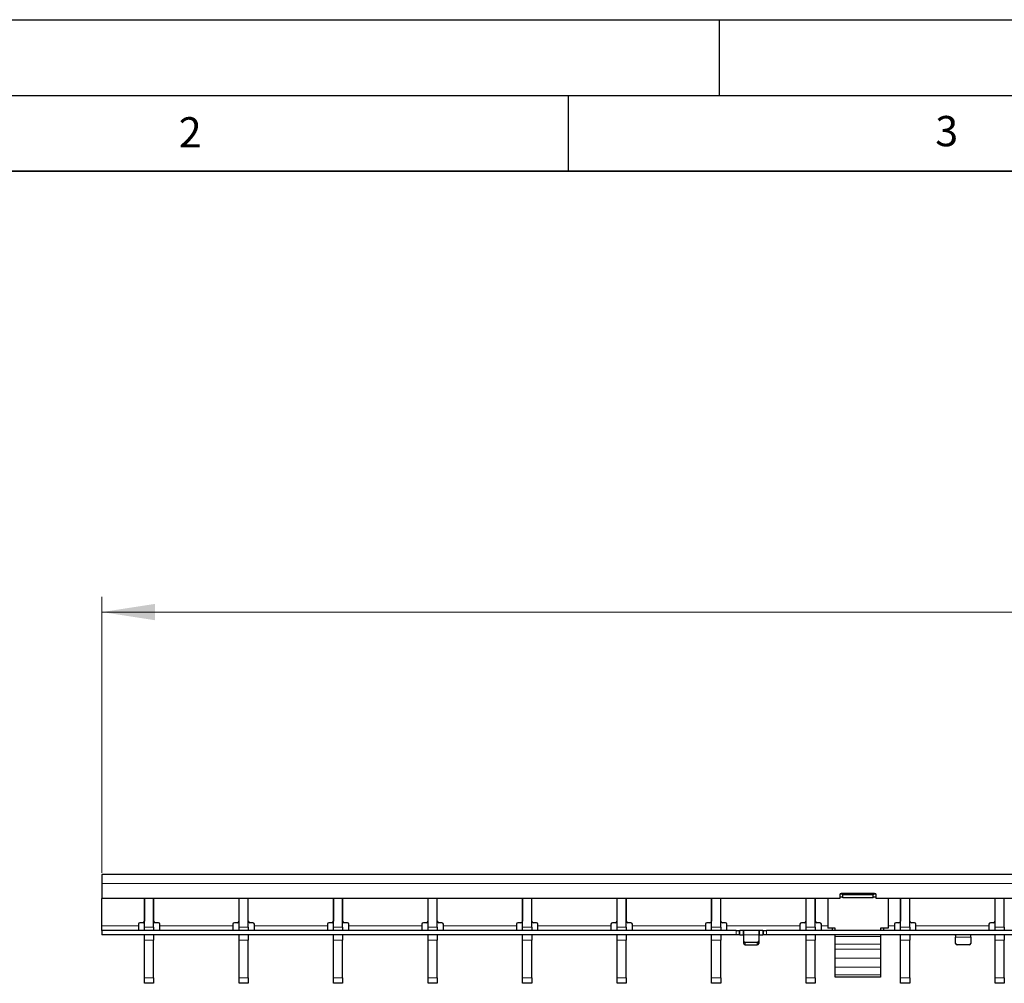
# Model space of a CAD drawing. Units: millimetres. Extents: x 0 to 420, y 0 to 297.
# Drawn here: x 79 to 144, y 233 to 297 of the extents above; entities that cross this region are included whole.
import ezdxf

# ---------------------------------------------------------------- set-up
doc = ezdxf.new("R2010")
doc.units = ezdxf.units.MM
doc.layers.add('LINIEN-DICK', color=7, linetype='Continuous', lineweight=35)
doc.layers.add('LINIEN-DÜNN', color=7, linetype='Continuous')
doc.layers.add('VORLAGE_TEXT', color=7, linetype='Continuous')
doc.styles.add('SLDTEXTSTYLE0', font='TXT', dxfattribs={"width": 0.605})
doc.dimstyles.new('SLDDIMSTYLE0', dxfattribs={"dimtxt": 3.5, "dimasz": 3.5, "dimexe": 0, "dimexo": 0.0625, "dimgap": 0.875, "dimtad": 1, "dimlfac": 5, "dimrnd": 1e-09, "dimzin": 12, "dimdsep": 46, "dimtxsty": 'SLDTEXTSTYLE0', "dimsah": 1, "dimcen": 0.09, "dimadec": 0, "dimazin": 3, "dimtfac": 1, "dimtdec": 3, "dimtofl": 0, "dimtmove": 0, "dimatfit": 3, "dimfxl": 0, "dimfrac": 2, "dimtolj": 1, "dimtzin": 12, "dimarcsym": 0})

# ---------------------------------------------------------------- blocks, each defined once
blk = doc.blocks.new('_D')
at = {"color": 7, "linetype": 'Continuous', "lineweight": 18}
for p, q in [((84.202, 240.628), (84.202, 258.859)), ((284.002, 240.628), (284.002, 258.859)), ((284.002, 257.859), (84.202, 257.859))]:
    blk.add_line(p, q, dxfattribs=at)
for points in [[(84.202, 257.859), (87.702, 257.32), (87.702, 258.397)], [(284.002, 257.859), (280.502, 258.397), (280.502, 257.32)]]:
    blk.add_solid(points, dxfattribs=at)
at = {"color": 7, "linetype": 'Continuous', "lineweight": 18, "insert": (180.091, 262.371), "char_height": 3.5, "attachment_point": 1, "style": 'SLDTEXTSTYLE0'}
blk.add_mtext('999', dxfattribs=at)

msp = doc.modelspace()

# ---------------------------------------------------------------- linework, layer by layer
at = {"color": 7, "linetype": 'Continuous', "lineweight": 25}
for p, q in [((284.0019, 240.5285), (84.2019, 240.5285)), ((84.2019, 240.5285), (84.2019, 239.9285)), ((84.2019, 239.9285), (84.2019, 238.9285)), ((132.9519, 238.9285), (84.2019, 238.9285)), ((84.2019, 237.1285), (84.2019, 238.9285)), ((87.0099, 238.9285), (87.0099, 237.4285)), ((87.0199, 237.0285), (87.0199, 238.9285)), ((87.6199, 237.0285), (87.6199, 238.9285)), ((87.6299, 237.4285), (87.6299, 238.9285)), ((93.2539, 238.9285), (93.2539, 237.4285)), ((93.2639, 237.0285), (93.2639, 238.9285)), ((93.8639, 237.0285), (93.8639, 238.9285)), ((93.8739, 237.4285), (93.8739, 238.9285)), ((99.4979, 238.9285), (99.4979, 237.4285)), ((99.5079, 237.0285), (99.5079, 238.9285)), ((100.1079, 237.0285), (100.1079, 238.9285)), ((100.1179, 237.4285), (100.1179, 238.9285)), ((105.7419, 238.9285), (105.7419, 237.4285)), ((105.7519, 237.0285), (105.7519, 238.9285)), ((106.3519, 237.0285), (106.3519, 238.9285)), ((106.3619, 237.4285), (106.3619, 238.9285)), ((111.9859, 238.9285), (111.9859, 237.4285)), ((111.9959, 237.0285), (111.9959, 238.9285)), ((112.5959, 237.0285), (112.5959, 238.9285)), ((112.6059, 237.4285), (112.6059, 238.9285)), ((118.2299, 238.9285), (118.2299, 237.4285)), ((118.2399, 237.0285), (118.2399, 238.9285)), ((118.8399, 237.0285), (118.8399, 238.9285)), ((118.8499, 237.4285), (118.8499, 238.9285)), ((124.4739, 238.9285), (124.4739, 237.4285)), ((124.4839, 237.0285), (124.4839, 238.9285)), ((125.0839, 237.0285), (125.0839, 238.9285)), ((125.0939, 237.4285), (125.0939, 238.9285)), ((130.7179, 238.9285), (130.7179, 237.4285)), ((130.7279, 237.0285), (130.7279, 238.9285)), ((131.3279, 237.0285), (131.3279, 238.9285)), ((131.3379, 237.4285), (131.3379, 238.9285)), ((132.1519, 238.9285), (132.1519, 236.9685)), ((132.9519, 239.1685), (132.9519, 238.9285)), ((133.1519, 239.0286), (132.9519, 239.0286)), ((133.1519, 239.2249), (132.9693, 239.2249)), ((135.2519, 239.2685), (133.0519, 239.2685)), ((133.1519, 239.1677), (133.1519, 239.2249)), ((135.1519, 239.1677), (133.1519, 239.1677)), ((133.1519, 238.9714), (133.1519, 239.1677)), ((135.1519, 238.9714), (133.1519, 238.9714)), ((135.3344, 239.2249), (135.1519, 239.2249)), ((135.1519, 239.2249), (135.1519, 239.1677)), ((135.1519, 238.9714), (135.1519, 239.1677)), ((135.3519, 239.0286), (135.1519, 239.0286)), ((135.3519, 238.9285), (135.3519, 239.1685)), ((232.8519, 238.9285), (135.3519, 238.9285)), ((136.1519, 238.9285), (136.1519, 236.9685)), ((136.9619, 238.9285), (136.9619, 237.4285)), ((136.9719, 237.0285), (136.9719, 238.9285)), ((137.5719, 237.0285), (137.5719, 238.9285)), ((137.5819, 237.4285), (137.5819, 238.9285)), ((143.2059, 238.9285), (143.2059, 237.4285)), ((143.2159, 237.0285), (143.2159, 238.9285)), ((143.8159, 237.0285), (143.8159, 238.9285)), ((84.2019, 236.8285), (84.2019, 237.1285)), ((84.2019, 236.8285), (84.2019, 236.5285)), ((126.1019, 236.8285), (84.2019, 236.8285)), ((86.6099, 237.2285), (86.6099, 237.1285)), ((86.6099, 237.1285), (86.6099, 236.8285)), ((86.9099, 237.3285), (86.7099, 237.3285)), ((87.0199, 236.8285), (87.0199, 237.0285)), ((87.6199, 237.0285), (87.6199, 236.8285)), ((87.9299, 237.3285), (87.7299, 237.3285)), ((88.0299, 237.1285), (88.0299, 237.2285)), ((88.0299, 236.8285), (88.0299, 237.1285)), ((92.8539, 237.2285), (92.8539, 237.1285)), ((92.8539, 237.1285), (92.8539, 236.8285)), ((93.1539, 237.3285), (92.9539, 237.3285)), ((93.2639, 236.8285), (93.2639, 237.0285)), ((93.8639, 237.0285), (93.8639, 236.8285)), ((94.1739, 237.3285), (93.9739, 237.3285)), ((94.2739, 237.1285), (94.2739, 237.2285)), ((94.2739, 236.8285), (94.2739, 237.1285)), ((99.0979, 237.2285), (99.0979, 237.1285)), ((99.0979, 237.1285), (99.0979, 236.8285)), ((99.3979, 237.3285), (99.1979, 237.3285)), ((99.5079, 236.8285), (99.5079, 237.0285)), ((100.1079, 237.0285), (100.1079, 236.8285)), ((100.4179, 237.3285), (100.2179, 237.3285)), ((100.5179, 237.1285), (100.5179, 237.2285)), ((100.5179, 236.8285), (100.5179, 237.1285)), ((105.3419, 237.2285), (105.3419, 237.1285)), ((105.3419, 237.1285), (105.3419, 236.8285)), ((105.6419, 237.3285), (105.4419, 237.3285)), ((105.7519, 236.8285), (105.7519, 237.0285)), ((106.3519, 237.0285), (106.3519, 236.8285)), ((106.6619, 237.3285), (106.4619, 237.3285)), ((106.7619, 237.1285), (106.7619, 237.2285)), ((106.7619, 236.8285), (106.7619, 237.1285)), ((111.5859, 237.2285), (111.5859, 237.1285)), ((111.5859, 237.1285), (111.5859, 236.8285)), ((111.8859, 237.3285), (111.6859, 237.3285)), ((111.9959, 236.8285), (111.9959, 237.0285)), ((112.5959, 237.0285), (112.5959, 236.8285)), ((112.9059, 237.3285), (112.7059, 237.3285)), ((113.0059, 237.1285), (113.0059, 237.2285)), ((113.0059, 236.8285), (113.0059, 237.1285)), ((117.8299, 237.2285), (117.8299, 237.1285)), ((117.8299, 237.1285), (117.8299, 236.8285)), ((118.1299, 237.3285), (117.9299, 237.3285)), ((118.2399, 236.8285), (118.2399, 237.0285)), ((118.8399, 237.0285), (118.8399, 236.8285)), ((119.1499, 237.3285), (118.9499, 237.3285)), ((119.2499, 237.1285), (119.2499, 237.2285)), ((119.2499, 236.8285), (119.2499, 237.1285)), ((124.0739, 237.2285), (124.0739, 237.1285)), ((124.0739, 237.1285), (124.0739, 236.8285)), ((124.3739, 237.3285), (124.1739, 237.3285)), ((124.4839, 236.8285), (124.4839, 237.0285)), ((125.0839, 237.0285), (125.0839, 236.8285)), ((125.3939, 237.3285), (125.1939, 237.3285)), ((125.4939, 237.1285), (125.4939, 237.2285)), ((125.4939, 236.8285), (125.4939, 237.1285)), ((126.1019, 236.8285), (126.3019, 236.8285)), ((126.3019, 236.8285), (126.3019, 236.5285)), ((126.3019, 236.8285), (126.3419, 236.8285)), ((126.5619, 236.8285), (126.3419, 236.8285)), ((127.6419, 236.8285), (126.5619, 236.8285)), ((126.6019, 236.5285), (126.6019, 236.8272)), ((127.6019, 236.8272), (127.6019, 236.5285)), ((127.8619, 236.8285), (127.6419, 236.8285)), ((127.8619, 236.8285), (127.9019, 236.8285)), ((127.9019, 236.5285), (127.9019, 236.8285)), ((127.9019, 236.8285), (128.1019, 236.8285)), ((226.1019, 236.8285), (128.1019, 236.8285)), ((130.3179, 237.2285), (130.3179, 237.1285)), ((130.3179, 237.1285), (130.3179, 236.8285)), ((130.6179, 237.3285), (130.4179, 237.3285)), ((130.7279, 236.8285), (130.7279, 237.0285)), ((131.3279, 237.0285), (131.3279, 236.8285)), ((131.6379, 237.3285), (131.4379, 237.3285)), ((131.7379, 237.1285), (131.7379, 237.2285)), ((131.7379, 236.8285), (131.7379, 237.1285)), ((132.6519, 236.9685), (132.1519, 236.9685)), ((132.4519, 236.9685), (132.4519, 236.8333)), ((132.6519, 236.8285), (132.6519, 236.9685)), ((136.1519, 236.9685), (135.6519, 236.9685)), ((135.6519, 236.9685), (135.6519, 236.8285)), ((135.8519, 236.8333), (135.8519, 236.9685)), ((136.5619, 237.2285), (136.5619, 237.1285)), ((136.5619, 237.1285), (136.5619, 236.8285)), ((136.8619, 237.3285), (136.6619, 237.3285)), ((136.9719, 236.8285), (136.9719, 237.0285)), ((137.5719, 237.0285), (137.5719, 236.8285)), ((137.8819, 237.3285), (137.6819, 237.3285)), ((137.9819, 237.1285), (137.9819, 237.2285)), ((137.9819, 236.8285), (137.9819, 237.1285)), ((142.8059, 237.2285), (142.8059, 237.1285)), ((142.8059, 237.1285), (142.8059, 236.8285)), ((143.1059, 237.3285), (142.9059, 237.3285)), ((143.2159, 236.8285), (143.2159, 237.0285)), ((143.8159, 237.0285), (143.8159, 236.8285)), ((126.1019, 236.5285), (84.2019, 236.5285)), ((86.6099, 236.5285), (86.6099, 236.5285)), ((87.0199, 236.1725), (87.0199, 236.5285)), ((87.0199, 233.6845), (87.0199, 236.1725)), ((87.6199, 236.5285), (87.6199, 236.1725)), ((87.6199, 233.6845), (87.6199, 236.1725)), ((88.0299, 236.5285), (88.0299, 236.5285)), ((92.8539, 236.5285), (92.8539, 236.5285)), ((93.2639, 236.1725), (93.2639, 236.5285)), ((93.2639, 233.6845), (93.2639, 236.1725)), ((93.8639, 236.5285), (93.8639, 236.1725)), ((93.8639, 233.6845), (93.8639, 236.1725)), ((94.2739, 236.5285), (94.2739, 236.5285)), ((99.0979, 236.5285), (99.0979, 236.5285)), ((99.5079, 236.1725), (99.5079, 236.5285)), ((99.5079, 233.6845), (99.5079, 236.1725)), ((100.1079, 236.5285), (100.1079, 236.1725)), ((100.1079, 233.6845), (100.1079, 236.1725)), ((100.5179, 236.5285), (100.5179, 236.5285)), ((105.3419, 236.5285), (105.3419, 236.5285)), ((105.7519, 236.1725), (105.7519, 236.5285)), ((105.7519, 233.6845), (105.7519, 236.1725)), ((106.3519, 236.5285), (106.3519, 236.1725)), ((106.3519, 233.6845), (106.3519, 236.1725)), ((106.7619, 236.5285), (106.7619, 236.5285)), ((111.5859, 236.5285), (111.5859, 236.5285)), ((111.9959, 236.1725), (111.9959, 236.5285)), ((111.9959, 233.6845), (111.9959, 236.1725)), ((112.5959, 236.5285), (112.5959, 236.1725)), ((112.5959, 233.6845), (112.5959, 236.1725)), ((113.0059, 236.5285), (113.0059, 236.5285)), ((117.8299, 236.5285), (117.8299, 236.5285)), ((118.2399, 236.1725), (118.2399, 236.5285)), ((118.2399, 233.6845), (118.2399, 236.1725)), ((118.8399, 236.5285), (118.8399, 236.1725)), ((118.8399, 233.6845), (118.8399, 236.1725)), ((119.2499, 236.5285), (119.2499, 236.5285)), ((124.0739, 236.5285), (124.0739, 236.5285)), ((124.4839, 236.1725), (124.4839, 236.5285)), ((124.4839, 233.6845), (124.4839, 236.1725)), ((125.0839, 236.5285), (125.0839, 236.1725)), ((125.0839, 233.6845), (125.0839, 236.1725)), ((125.4939, 236.5285), (125.4939, 236.5285)), ((126.3019, 236.5285), (126.1019, 236.5285)), ((126.3419, 236.5285), (126.3019, 236.5285)), ((126.3419, 236.5285), (126.5619, 236.5285)), ((126.6019, 236.1139), (126.6019, 236.5285)), ((127.6019, 236.5285), (127.6019, 236.1139)), ((127.6419, 236.5285), (127.8619, 236.5285)), ((127.9019, 236.5285), (127.8619, 236.5285)), ((128.1019, 236.5285), (127.9019, 236.5285)), ((226.1019, 236.5285), (128.1019, 236.5285)), ((130.3179, 236.5285), (130.3179, 236.5285)), ((130.7279, 236.1725), (130.7279, 236.5285)), ((130.7279, 233.6845), (130.7279, 236.1725)), ((131.3279, 236.5285), (131.3279, 236.1725)), ((131.3279, 233.6845), (131.3279, 236.1725)), ((131.7379, 236.5285), (131.7379, 236.5285)), ((132.6519, 236.4305), (132.6519, 236.5285)), ((132.6519, 235.9216), (132.6519, 236.4305)), ((135.6519, 236.5285), (135.6519, 236.4305)), ((135.6519, 236.4305), (135.6519, 235.9216)), ((136.5619, 236.5285), (136.5619, 236.5285)), ((136.9719, 236.1725), (136.9719, 236.5285)), ((136.9719, 233.6845), (136.9719, 236.1725)), ((137.5719, 236.5285), (137.5719, 236.1725)), ((137.5719, 233.6845), (137.5719, 236.1725)), ((137.9819, 236.5285), (137.9819, 236.5285)), ((140.6019, 236.5258), (140.6019, 236.3785)), ((140.6019, 235.9639), (140.6019, 236.3785)), ((141.6019, 236.3785), (141.6019, 236.5258)), ((141.6019, 236.3785), (141.6019, 235.9639)), ((142.8059, 236.5285), (142.8059, 236.5285)), ((143.2159, 236.1725), (143.2159, 236.5285)), ((143.2159, 233.6845), (143.2159, 236.1725)), ((143.8159, 236.5285), (143.8159, 236.1725)), ((143.8159, 233.6845), (143.8159, 236.1725)), ((126.6019, 235.9639), (126.6019, 236.1139)), ((127.5019, 236.0273), (126.7019, 236.0273)), ((126.7019, 235.8773), (127.5019, 235.8773)), ((127.6019, 236.1139), (127.6019, 235.9639)), ((132.6519, 235.594), (132.6519, 235.9216)), ((132.6519, 234.9825), (132.6519, 235.594)), ((135.6519, 235.9216), (135.6519, 235.594)), ((135.6519, 235.594), (135.6519, 234.9825)), ((141.5019, 235.8773), (140.7019, 235.8773)), ((132.6519, 234.3977), (132.6519, 234.9825)), ((135.6519, 234.9825), (135.6519, 234.3977)), ((132.6519, 233.8814), (132.6519, 234.3977)), ((135.6519, 234.3977), (135.6519, 233.8814)), ((87.0199, 233.3285), (87.0199, 233.6845)), ((87.6199, 233.6845), (87.6199, 233.3285)), ((93.2639, 233.3285), (93.2639, 233.6845)), ((93.8639, 233.6845), (93.8639, 233.3285)), ((99.5079, 233.3285), (99.5079, 233.6845)), ((100.1079, 233.6845), (100.1079, 233.3285)), ((105.7519, 233.3285), (105.7519, 233.6845)), ((106.3519, 233.6845), (106.3519, 233.3285)), ((111.9959, 233.3285), (111.9959, 233.6845)), ((112.5959, 233.6845), (112.5959, 233.3285)), ((118.2399, 233.3285), (118.2399, 233.6845)), ((118.8399, 233.6845), (118.8399, 233.3285)), ((124.4839, 233.3285), (124.4839, 233.6845)), ((125.0839, 233.6845), (125.0839, 233.3285)), ((130.7279, 233.3285), (130.7279, 233.6845)), ((131.3279, 233.6845), (131.3279, 233.3285)), ((132.6519, 233.7385), (132.6519, 233.8814)), ((135.6519, 233.7385), (132.6519, 233.7385)), ((135.6519, 233.8814), (135.6519, 233.7385)), ((136.9719, 233.3285), (136.9719, 233.6845)), ((137.5719, 233.6845), (137.5719, 233.3285)), ((143.2159, 233.3285), (143.2159, 233.6845)), ((143.8159, 233.6845), (143.8159, 233.3285)), ((87.6199, 233.3285), (87.0199, 233.3285)), ((93.8639, 233.3285), (93.2639, 233.3285)), ((100.1079, 233.3285), (99.5079, 233.3285)), ((106.3519, 233.3285), (105.7519, 233.3285)), ((112.5959, 233.3285), (111.9959, 233.3285)), ((118.8399, 233.3285), (118.2399, 233.3285)), ((125.0839, 233.3285), (124.4839, 233.3285)), ((131.3279, 233.3285), (130.7279, 233.3285)), ((137.5719, 233.3285), (136.9719, 233.3285)), ((143.8159, 233.3285), (143.2159, 233.3285))]:
    msp.add_line(p, q, dxfattribs=at)
at = {"color": 8, "linetype": 'Continuous', "lineweight": 18}
for p, q in [((284.0019, 239.9285), (84.2019, 239.9285)), ((84.2019, 237.1285), (86.6099, 237.1285)), ((87.0199, 237.0285), (87.6199, 237.0285)), ((88.0299, 237.1285), (92.8539, 237.1285)), ((93.2639, 237.0285), (93.8639, 237.0285)), ((94.2739, 237.1285), (99.0979, 237.1285)), ((99.5079, 237.0285), (100.1079, 237.0285)), ((100.5179, 237.1285), (105.3419, 237.1285)), ((105.7519, 237.0285), (106.3519, 237.0285)), ((106.7619, 237.1285), (111.5859, 237.1285)), ((111.9959, 237.0285), (112.5959, 237.0285)), ((113.0059, 237.1285), (117.8299, 237.1285)), ((118.2399, 237.0285), (118.8399, 237.0285)), ((119.2499, 237.1285), (124.0739, 237.1285)), ((124.4839, 237.0285), (125.0839, 237.0285)), ((125.4939, 237.1285), (130.3179, 237.1285)), ((126.1019, 236.5285), (126.1019, 236.8285)), ((126.3419, 236.8285), (126.3419, 236.5285)), ((126.5619, 236.5285), (126.5619, 236.8285)), ((127.6419, 236.8285), (127.6419, 236.5285)), ((127.8619, 236.5285), (127.8619, 236.8285)), ((128.1019, 236.8285), (128.1019, 236.5285)), ((130.7279, 237.0285), (131.3279, 237.0285)), ((131.7379, 237.1285), (132.1519, 237.1285)), ((136.1519, 237.1285), (136.5619, 237.1285)), ((136.9719, 237.0285), (137.5719, 237.0285)), ((137.9819, 237.1285), (142.8059, 237.1285)), ((143.2159, 237.0285), (143.8159, 237.0285)), ((87.6199, 236.1725), (87.0199, 236.1725)), ((93.8639, 236.1725), (93.2639, 236.1725)), ((100.1079, 236.1725), (99.5079, 236.1725)), ((106.3519, 236.1725), (105.7519, 236.1725)), ((112.5959, 236.1725), (111.9959, 236.1725)), ((118.8399, 236.1725), (118.2399, 236.1725)), ((125.0839, 236.1725), (124.4839, 236.1725)), ((127.6019, 236.5285), (126.6019, 236.5285)), ((131.3279, 236.1725), (130.7279, 236.1725)), ((135.6519, 236.4305), (132.6519, 236.4305)), ((137.5719, 236.1725), (136.9719, 236.1725)), ((140.6019, 236.3785), (141.6019, 236.3785)), ((143.8159, 236.1725), (143.2159, 236.1725)), ((126.7019, 236.0273), (126.7019, 235.8773)), ((127.5019, 235.8773), (127.5019, 236.0273)), ((135.6519, 235.9216), (132.6519, 235.9216)), ((135.6519, 235.594), (132.6519, 235.594)), ((135.6519, 234.9825), (132.6519, 234.9825)), ((135.6519, 234.3977), (132.6519, 234.3977)), ((87.0199, 233.6845), (87.6199, 233.6845)), ((93.2639, 233.6845), (93.8639, 233.6845)), ((99.5079, 233.6845), (100.1079, 233.6845)), ((105.7519, 233.6845), (106.3519, 233.6845)), ((111.9959, 233.6845), (112.5959, 233.6845)), ((118.2399, 233.6845), (118.8399, 233.6845)), ((124.4839, 233.6845), (125.0839, 233.6845)), ((130.7279, 233.6845), (131.3279, 233.6845)), ((135.6519, 233.8814), (132.6519, 233.8814)), ((136.9719, 233.6845), (137.5719, 233.6845)), ((143.2159, 233.6845), (143.8159, 233.6845))]:
    msp.add_line(p, q, dxfattribs=at)
at = {"color": 7, "linetype": 'Continuous', "lineweight": 25}
for centre, radius, start, end in [((133.0519, 239.1685), 0.1, 90, 180), ((135.2519, 239.1685), 0.1, 0, 90), ((86.7099, 237.2285), 0.1, 90, 180), ((86.9099, 237.4285), 0.1, 270, 0), ((87.7299, 237.4285), 0.1, 180, 270), ((87.9299, 237.2285), 0.1, 0, 90), ((92.9539, 237.2285), 0.1, 90, 180), ((93.1539, 237.4285), 0.1, 270, 0), ((93.9739, 237.4285), 0.1, 180, 270), ((94.1739, 237.2285), 0.1, 0, 90), ((99.1979, 237.2285), 0.1, 90, 180), ((99.3979, 237.4285), 0.1, 270, 0), ((100.2179, 237.4285), 0.1, 180, 270), ((100.4179, 237.2285), 0.1, 0, 90), ((105.4419, 237.2285), 0.1, 90, 180), ((105.6419, 237.4285), 0.1, 270, 0), ((106.4619, 237.4285), 0.1, 180, 270), ((106.6619, 237.2285), 0.1, 0, 90), ((111.6859, 237.2285), 0.1, 90, 180), ((111.8859, 237.4285), 0.1, 270, 0), ((112.7059, 237.4285), 0.1, 180, 270), ((112.9059, 237.2285), 0.1, 0, 90), ((117.9299, 237.2285), 0.1, 90, 180), ((118.1299, 237.4285), 0.1, 270, 0), ((118.9499, 237.4285), 0.1, 180, 270), ((119.1499, 237.2285), 0.1, 0, 90), ((124.1739, 237.2285), 0.1, 90, 180), ((124.3739, 237.4285), 0.1, 270, 0), ((125.1939, 237.4285), 0.1, 180, 270), ((125.3939, 237.2285), 0.1, 0, 90), ((130.4179, 237.2285), 0.1, 90, 180), ((130.6179, 237.4285), 0.1, 270, 0), ((131.4379, 237.4285), 0.1, 180, 270), ((131.6379, 237.2285), 0.1, 0, 90), ((136.6619, 237.2285), 0.1, 90, 180), ((136.8619, 237.4285), 0.1, 270, 0), ((137.6819, 237.4285), 0.1, 180, 270), ((137.8819, 237.2285), 0.1, 0, 90), ((142.9059, 237.2285), 0.1, 90, 180), ((143.1059, 237.4285), 0.1, 270, 0), ((126.6956, 236.1211), 0.094, 184.40195, 273.811261), ((126.6956, 235.9711), 0.094, 184.40195, 273.811261), ((127.5081, 236.1211), 0.094, 266.188739, 355.59805), ((127.5081, 235.9711), 0.094, 266.188739, 355.59805), ((140.6956, 235.9711), 0.094, 184.40195, 273.811261), ((141.5081, 235.9711), 0.094, 266.188739, 355.59805)]:
    msp.add_arc(centre, radius, start, end, dxfattribs=at)
for points, knots in [([(126.5619, 236.8285), (126.5664, 236.8285), (126.5754, 236.8285), (126.5873, 236.8285), (126.5964, 236.8282), (126.6012, 236.8278), (126.6017, 236.8273), (126.6019, 236.8272)], [0, 0, 0, 0, 0.2145901, 0.4291813, 0.6437297, 0.8581119, 1, 1, 1, 1]), ([(127.6019, 236.8272), (127.6023, 236.8274), (127.6032, 236.828), (127.6101, 236.8283), (127.6202, 236.8285), (127.6315, 236.8285), (127.6389, 236.8285), (127.6419, 236.8285)], [0, 0, 0, 0, 0.21455975, 0.42913321, 0.64345823, 0.85789372, 1, 1, 1, 1]), ([(126.6019, 236.5258), (126.6014, 236.5264), (126.6006, 236.5274), (126.5937, 236.5282), (126.5837, 236.5285), (126.5724, 236.5285), (126.5649, 236.5285), (126.5619, 236.5285)], [0, 0, 0, 0, 0.2141565, 0.4283676, 0.6415914, 0.8552457, 1, 1, 1, 1]), ([(127.6419, 236.5285), (127.6374, 236.5285), (127.6284, 236.5285), (127.6164, 236.5284), (127.6074, 236.528), (127.6026, 236.5271), (127.6021, 236.5262), (127.6019, 236.5258)], [0, 0, 0, 0, 0.2142771, 0.4285583, 0.642669, 0.856119, 1, 1, 1, 1]), ([(140.5619, 236.5285), (140.5664, 236.5285), (140.5754, 236.5285), (140.5873, 236.5284), (140.5964, 236.528), (140.6012, 236.5271), (140.6017, 236.5262), (140.6019, 236.5258)], [0, 0, 0, 0, 0.2142771, 0.4285583, 0.642669, 0.856119, 1, 1, 1, 1]), ([(141.6019, 236.5258), (141.6023, 236.5264), (141.6032, 236.5274), (141.61, 236.5282), (141.6201, 236.5285), (141.6313, 236.5285), (141.6388, 236.5285), (141.6419, 236.5285)], [0, 0, 0, 0, 0.2141565, 0.4283676, 0.6415914, 0.8552457, 1, 1, 1, 1])]:
    msp.add_open_spline(points, degree=3, knots=knots, dxfattribs=at)
at = {"layer": 'LINIEN-DICK'}
msp.add_line((410, 287), (20, 287), dxfattribs=at)
at = {"layer": 'LINIEN-DÜNN'}
for p, q in [((0, 297), (420, 297)), ((125, 292), (125, 297)), ((15, 292), (415, 292)), ((115, 292), (115, 287))]:
    msp.add_line(p, q, dxfattribs=at)

# ---------------------------------------------------------------- texts
at = {"layer": 'VORLAGE_TEXT', "char_height": 2, "attachment_point": 2, "style": 'SLDTEXTSTYLE0'}
for s, insert in [('2', (90.0332, 290.5567)), ('3', (140.0166, 290.6379))]:
    msp.add_mtext(s, dxfattribs=dict(at, insert=insert))

# ---------------------------------------------------------------- dimensions: what is measured, and where the dimension line sits
at = {"color": 7, "linetype": 'Continuous', "lineweight": 18}
dim = msp.add_linear_dim(base=(84.2019, 257.8588), p1=(284.0019, 240.5285), p2=(84.2019, 240.5285), dimstyle='SLDDIMSTYLE0', dxfattribs=at)
dim.commit()
dim.dimension.update_dxf_attribs({"geometry": '_D', "text_midpoint": (184.1019, 257.8588), "dimtype": 160})

doc.saveas('drawing.dxf')
